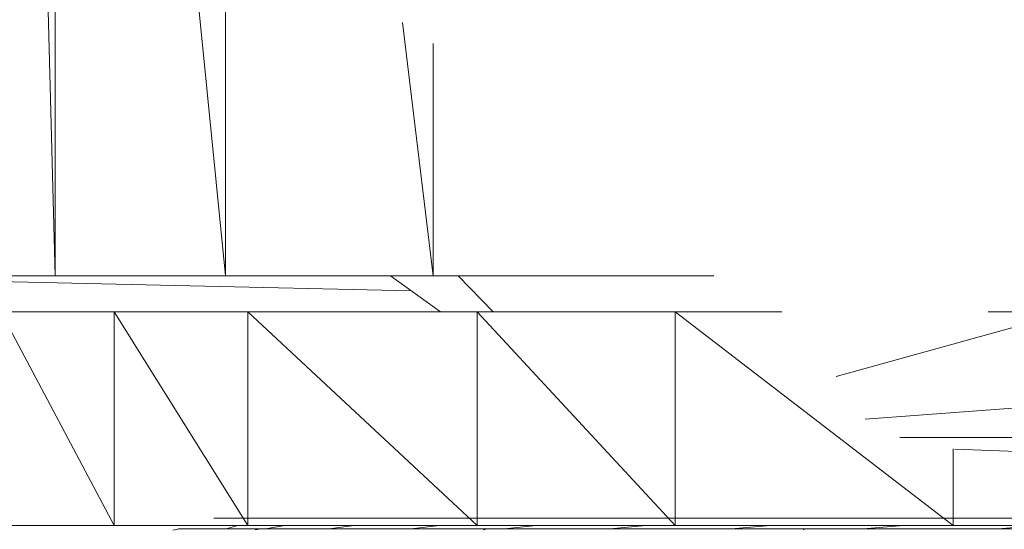
# Model space of a CAD drawing. Units: millimetres. Extents: x -1838 to 4882, y -2445 to 2307.
# Drawn here: x 663 to 691, y -411 to -397 of the extents above; entities that cross this region are included whole.
import ezdxf

# ---------------------------------------------------------------- set-up
doc = ezdxf.new("R2010")
doc.units = ezdxf.units.MM

# ---------------------------------------------------------------- blocks, each defined once
blk = doc.blocks.new('30043_DWG-456483-Level 1')
at = {"lineweight": 9}
for p, q in [((4071.55, 865.26), (4072.795, 817.253)), ((4072.795, 865.26), (4077.583, 817.253)), ((4072.795, 865.26), (4072.795, 817.253)), ((4077.583, 865.26), (4077.583, 817.253)), ((4140.839, 827.178), (4094.744, 814.428)), ((4082.555, 824.371), (4083.42, 817.253)), ((4083.42, 823.788), (4083.42, 817.253)), ((4082.809, 816.832), (4061.792, 817.316)), ((4071.55, 817.253), (4072.795, 817.253)), ((4077.583, 817.253), (4072.795, 817.253)), ((4077.583, 817.253), (4083.42, 817.253)), ((4077.583, 817.253), (4077.749, 817.253)), ((4083.629, 816.242), (4082.223, 817.253)), ((4083.42, 817.253), (4091.309, 817.253)), ((4084.119, 817.253), (4085.102, 816.242)), ((4095.563, 813.233), (4144.939, 816.906)), ((4057.292, 816.242), (4093.221, 816.242)), ((4071.27, 816.242), (4074.452, 816.242)), ((4071.27, 816.242), (4074.452, 810.241)), ((4078.21, 816.242), (4074.452, 816.242)), ((4078.21, 810.241), (4074.452, 816.242)), ((4074.452, 816.242), (4074.452, 810.241)), ((4078.21, 816.242), (4084.657, 816.242)), ((4078.21, 816.242), (4078.21, 810.241)), ((4078.21, 816.242), (4084.657, 810.241)), ((4084.657, 816.242), (4090.223, 816.242)), ((4084.657, 810.241), (4084.657, 816.242)), ((4084.657, 816.242), (4090.223, 810.241)), ((4092.779, 816.242), (4090.223, 816.242)), ((4098.035, 810.241), (4090.223, 816.242)), ((4090.223, 810.241), (4090.223, 816.242)), ((4107.756, 816.242), (4099.014, 816.242)), ((4096.531, 812.71), (4140.507, 812.71)), ((4098.035, 810.241), (4098.035, 812.392)), ((4098.08, 812.383), (4153.787, 810.471)), ((4080.408, 810.451), (4077.253, 810.451)), ((4080.408, 810.451), (4077.349, 810.451)), ((4080.408, 810.451), (4078.069, 810.451)), ((4090.61, 810.451), (4080.334, 810.451)), ((4090.066, 810.451), (4080.334, 810.451)), ((4089.697, 810.451), (4080.334, 810.451)), ((4080.408, 810.451), (4097.633, 810.452)), ((4082.719, 810.451), (4080.408, 810.451)), ((4080.408, 810.451), (4084.069, 810.451)), ((4080.408, 810.451), (4085.531, 810.451)), ((4080.408, 810.451), (4087.091, 810.451)), ((4080.408, 810.451), (4088.735, 810.451)), ((4080.408, 810.451), (4090.447, 810.451)), ((4080.408, 810.451), (4092.21, 810.451)), ((4080.408, 810.451), (4094.006, 810.451)), ((4089.554, 810.451), (4081.41, 810.451)), ((4089.668, 810.451), (4082.624, 810.451)), ((4090.04, 810.451), (4082.624, 810.451)), ((4085.42, 810.451), (4093.36, 810.452)), ((4085.42, 810.451), (4094.522, 810.452)), ((4100.896, 810.452), (4090.319, 810.452)), ((4098.105, 810.452), (4090.319, 810.452)), ((4090.319, 810.452), (4099.179, 810.452)), ((4090.61, 810.451), (4099.428, 810.452)), ((4091.326, 810.451), (4099.428, 810.452)), ((4092.246, 810.451), (4099.428, 810.452)), ((4098.105, 810.452), (4099.179, 810.452)), ((4099.216, 810.452), (4106.087, 810.452)), ((4071.27, 810.241), (4088.909, 810.241)), ((4071.27, 810.241), (4074.452, 810.241)), ((4078.21, 810.241), (4074.452, 810.241)), ((4076.102, 810.115), (4076.286, 810.151)), ((4076.257, 810.15), (4077.253, 810.151)), ((4076.257, 810.15), (4077.336, 810.151)), ((4076.487, 810.151), (4076.632, 810.151)), ((4076.632, 810.151), (4077.816, 810.151)), ((4076.9, 810.151), (4076.632, 810.151)), ((4076.791, 810.151), (4076.632, 810.151)), ((4076.632, 810.151), (4077.046, 810.151)), ((4077.596, 810.151), (4077.93, 810.241)), ((4077.816, 810.151), (4078.19, 810.151)), ((4077.816, 810.151), (4077.966, 810.151)), ((4077.816, 810.151), (4078.039, 810.151)), ((4080.408, 810.151), (4077.833, 810.15)), ((4077.833, 810.15), (4079.469, 810.151)), ((4077.833, 810.15), (4078.687, 810.151)), ((4078.21, 810.241), (4084.657, 810.241)), ((4078.415, 810.116), (4078.577, 810.151)), ((4078.707, 810.151), (4079.245, 810.241)), ((4079.124, 810.151), (4079.709, 810.151)), ((4079.709, 810.151), (4082.139, 810.151)), ((4079.709, 810.151), (4081.41, 810.151)), ((4079.709, 810.151), (4079.879, 810.151)), ((4079.709, 810.151), (4080.686, 810.151)), ((4080.408, 810.151), (4081.829, 810.151)), ((4080.497, 810.151), (4081.188, 810.241)), ((4084.292, 810.151), (4082.139, 810.151)), ((4082.624, 810.151), (4082.139, 810.151)), ((4082.719, 810.151), (4084.715, 810.151)), ((4083.584, 810.241), (4082.8, 810.151)), ((4084.715, 810.151), (4084.069, 810.151)), ((4084.657, 810.241), (4090.223, 810.241)), ((4084.715, 810.151), (4085.531, 810.151)), ((4084.837, 810.116), (4084.939, 810.151)), ((4085.42, 810.151), (4086.305, 810.241)), ((4085.512, 810.151), (4088.026, 810.152)), ((4085.531, 810.151), (4088.159, 810.151)), ((4088.159, 810.151), (4087.091, 810.151)), ((4087.652, 810.152), (4088.026, 810.152)), ((4088.026, 810.152), (4091.617, 810.152)), ((4088.026, 810.152), (4088.611, 810.152)), ((4088.026, 810.152), (4092.078, 810.152)), ((4088.026, 810.152), (4089.002, 810.152)), ((4088.159, 810.151), (4088.735, 810.151)), ((4088.159, 810.151), (4090.447, 810.151)), ((4088.384, 810.152), (4089.393, 810.24)), ((4098.035, 810.241), (4090.223, 810.241)), ((4090.447, 810.151), (4091.993, 810.151)), ((4091.617, 810.152), (4092.893, 810.152)), ((4091.617, 810.152), (4093.873, 810.152)), ((4091.617, 810.152), (4095.686, 810.152)), ((4091.749, 810.152), (4091.617, 810.152)), ((4091.793, 810.152), (4092.895, 810.241)), ((4104.175, 810.241), (4093.221, 810.241)), ((4093.828, 810.117), (4093.846, 810.152)), ((4094.81, 810.152), (4095.52, 810.152)), ((4096.626, 810.241), (4095.501, 810.152)), ((4095.52, 810.152), (4099.513, 810.152)), ((4095.52, 810.152), (4097.5, 810.152)), ((4096.235, 810.152), (4095.52, 810.152)), ((4095.986, 810.151), (4097.633, 810.152)), ((4097.633, 810.152), (4099.889, 810.152)), ((4098.035, 810.241), (4103.768, 810.241)), ((4099.296, 810.152), (4100.374, 810.241))]:
    blk.add_line(p, q, dxfattribs=at)

msp = doc.modelspace()

# ---------------------------------------------------------------- block references
at = {"lineweight": 9}
msp.add_blockref('30043_DWG-456483-Level 1', (-3408.486, -1221.055), dxfattribs=at)

doc.saveas('drawing.dxf')
